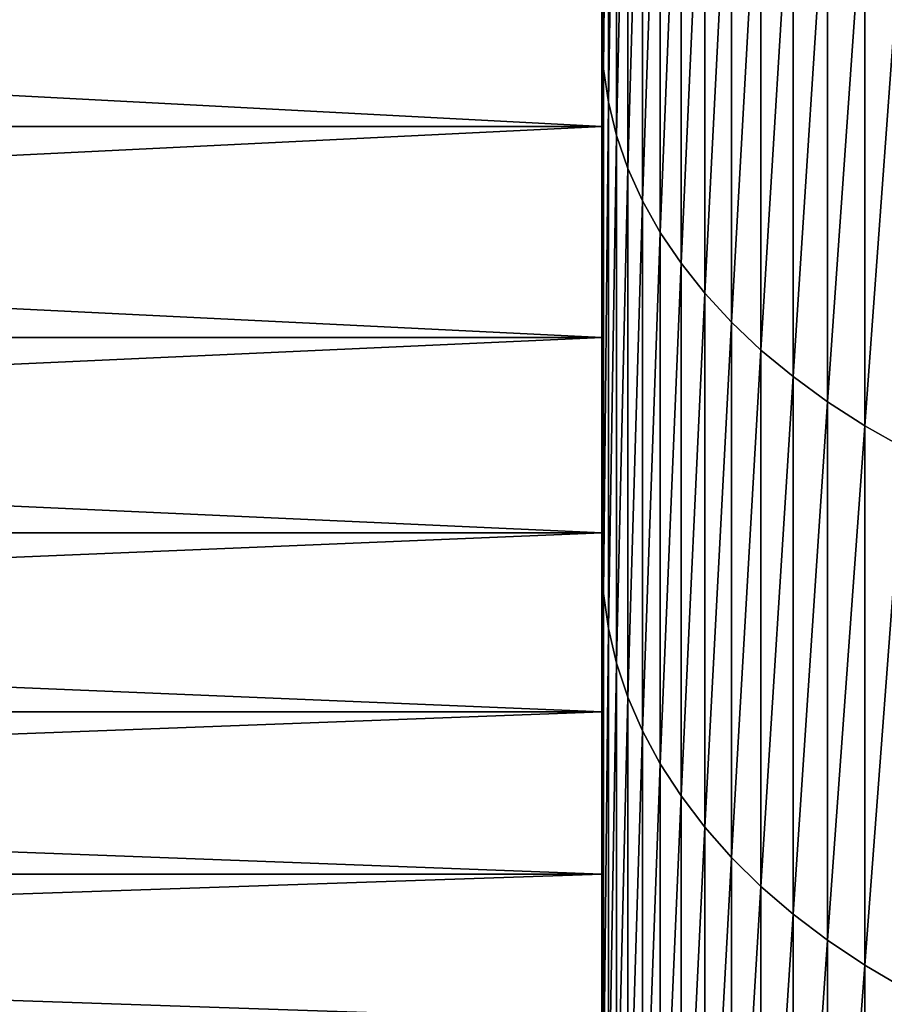
# Model space of a CAD drawing. Units: millimetres. Extents: x 0 to 86, y -74 to 74.
# Drawn here: x 33 to 37, y -49 to -46 of the extents above; entities that cross this region are included whole.
import ezdxf

# ---------------------------------------------------------------- set-up
doc = ezdxf.new("R2010")
doc.units = ezdxf.units.MM
doc.layers.get('0').update_dxf_attribs({"true_color": 0x000000})

# ---------------------------------------------------------------- blocks, each defined once
blk = doc.blocks.new('Group_7')
for p, q in [((280, 285.407, 1292.722), (280, 304.802, 1308.428)), ((280, 304.802, 181.572), (280, 285.407, 197.278)), ((280.059, 303.642, 1309.912), (280.059, 284.196, 1294.165)), ((280.059, 284.196, 195.835), (280.059, 303.642, 180.088)), ((280.237, 302.487, 1311.391), (280.237, 282.99, 1295.602)), ((280.237, 282.99, 194.398), (280.237, 302.487, 178.609)), ((280.531, 301.341, 1312.857), (280.531, 281.793, 1297.028)), ((280.531, 281.793, 192.972), (280.531, 301.341, 177.143)), ((280.943, 300.209, 1314.307), (280.943, 280.611, 1298.437)), ((280.943, 280.611, 191.563), (280.943, 300.209, 175.693)), ((281.468, 299.095, 1315.733), (281.468, 279.448, 1299.823)), ((281.468, 279.448, 190.177), (281.468, 299.095, 174.267)), ((282.107, 298.003, 1317.13), (282.107, 278.308, 1301.182)), ((282.107, 278.308, 188.818), (282.107, 298.003, 172.87)), ((282.855, 296.938, 1318.493), (282.855, 277.196, 1302.507)), ((282.855, 277.196, 187.493), (282.855, 296.938, 171.507)), ((283.711, 295.904, 1319.817), (283.711, 276.117, 1303.793)), ((283.711, 276.117, 186.207), (283.711, 295.904, 170.183)), ((284.67, 294.905, 1321.095), (284.67, 275.074, 1305.036)), ((284.67, 275.074, 184.964), (284.67, 294.905, 168.905)), ((285.729, 293.946, 1322.323), (285.729, 274.072, 1306.23)), ((285.729, 274.072, 183.77), (285.729, 293.946, 167.677)), ((286.885, 293.029, 1323.497), (286.885, 273.115, 1307.371)), ((286.885, 273.115, 182.629), (286.885, 293.029, 166.503)), ((288.131, 292.159, 1324.611), (288.131, 272.206, 1308.454)), ((288.131, 272.206, 181.546), (288.131, 292.159, 165.389)), ((289.464, 291.338, 1325.661), (289.464, 271.35, 1309.474)), ((289.464, 271.35, 180.526), (289.464, 291.338, 164.339)), ((280, 290.282, 986.778), (280, 282.121, 970.761)), ((280, 282.121, 519.239), (280, 290.282, 503.222)), ((280.059, 284.196, 1294.165), (280, 285.407, 1292.722)), ((280, 266.572, 1276.349), (280, 285.407, 1292.722)), ((280, 285.407, 197.278), (280, 266.572, 213.651)), ((280.059, 284.196, 195.835), (280, 285.407, 197.278)), ((280.237, 282.99, 1295.602), (280.059, 284.196, 1294.165)), ((280.059, 284.196, 1294.165), (280.059, 265.311, 1277.748)), ((280.059, 265.311, 212.252), (280.059, 284.196, 195.835)), ((280.237, 282.99, 194.398), (280.059, 284.196, 195.835)), ((280.531, 281.793, 1297.028), (280.237, 282.99, 1295.602)), ((280.237, 282.99, 1295.602), (280.237, 264.056, 1279.143)), ((280.237, 264.056, 210.857), (280.237, 282.99, 194.398)), ((280.531, 281.793, 192.972), (280.237, 282.99, 194.398)), ((280, 282.121, 970.761), (125, 282.121, 970.761)), ((280, 282.121, 519.239), (125, 282.121, 519.239)), ((280, 282.121, 970.761), (280, 274.524, 954.469)), ((280, 274.524, 535.531), (280, 282.121, 519.239)), ((280.531, 281.793, 1297.028), (280.531, 262.81, 1280.526)), ((280.943, 280.611, 1298.437), (280.531, 281.793, 1297.028)), ((280.531, 262.81, 209.474), (280.531, 281.793, 192.972)), ((280.943, 280.611, 191.563), (280.531, 281.793, 192.972)), ((281.468, 279.448, 1299.823), (280.943, 280.611, 1298.437)), ((280.943, 280.611, 1298.437), (280.943, 261.579, 1281.893)), ((280.943, 261.579, 208.107), (280.943, 280.611, 191.563)), ((281.468, 279.448, 190.177), (280.943, 280.611, 191.563)), ((282.107, 278.308, 1301.182), (281.468, 279.448, 1299.823)), ((281.468, 279.448, 1299.823), (281.468, 260.368, 1283.238)), ((281.468, 260.368, 206.762), (281.468, 279.448, 190.177)), ((282.107, 278.308, 188.818), (281.468, 279.448, 190.177)), ((282.107, 278.308, 1301.182), (282.107, 259.182, 1284.556)), ((282.855, 277.196, 1302.507), (282.107, 278.308, 1301.182)), ((282.107, 259.182, 205.444), (282.107, 278.308, 188.818)), ((282.855, 277.196, 187.493), (282.107, 278.308, 188.818)), ((283.711, 276.117, 1303.793), (282.855, 277.196, 1302.507)), ((282.855, 277.196, 1302.507), (282.855, 258.025, 1285.841)), ((282.855, 258.025, 204.159), (282.855, 277.196, 187.493)), ((283.711, 276.117, 186.207), (282.855, 277.196, 187.493)), ((283.711, 276.117, 1303.793), (283.711, 256.901, 1287.089)), ((284.67, 275.074, 1305.036), (283.711, 276.117, 1303.793)), ((283.711, 256.901, 202.911), (283.711, 276.117, 186.207)), ((284.67, 275.074, 184.964), (283.711, 276.117, 186.207)), ((284.67, 275.074, 1305.036), (284.67, 255.815, 1288.294)), ((285.729, 274.072, 1306.23), (284.67, 275.074, 1305.036)), ((284.67, 255.815, 201.706), (284.67, 275.074, 184.964)), ((285.729, 274.072, 183.77), (284.67, 275.074, 184.964)), ((280, 274.524, 954.469), (125, 274.524, 954.469)), ((280, 274.524, 535.531), (125, 274.524, 535.531)), ((280, 274.524, 954.469), (280, 267.5, 937.922)), ((280, 267.5, 552.078), (280, 274.524, 535.531)), ((286.885, 273.115, 1307.371), (285.729, 274.072, 1306.23)), ((285.729, 274.072, 1306.23), (285.729, 254.772, 1289.453)), ((285.729, 254.772, 200.547), (285.729, 274.072, 183.77)), ((286.885, 273.115, 182.629), (285.729, 274.072, 183.77)), ((288.131, 272.206, 1308.454), (286.885, 273.115, 1307.371)), ((286.885, 273.115, 1307.371), (286.885, 253.776, 1290.56)), ((286.885, 253.776, 199.44), (286.885, 273.115, 182.629)), ((288.131, 272.206, 181.546), (286.885, 273.115, 182.629)), ((289.464, 271.35, 1309.474), (288.131, 272.206, 1308.454)), ((288.131, 272.206, 1308.454), (288.131, 252.83, 1291.61)), ((289.464, 271.35, 180.526), (288.131, 272.206, 181.546)), ((288.131, 252.83, 198.39), (288.131, 272.206, 181.546)), ((290.877, 270.549, 179.571), (289.464, 271.35, 180.526)), ((289.464, 251.938, 197.4), (289.464, 271.35, 180.526)), ((290.877, 270.549, 1310.429), (289.464, 271.35, 1309.474)), ((289.464, 271.35, 1309.474), (289.464, 251.938, 1292.6)), ((280, 267.5, 937.922), (125, 267.5, 937.922)), ((280, 267.5, 552.078), (125, 267.5, 552.078)), ((280, 267.5, 937.922), (280, 261.058, 921.14)), ((280, 261.058, 568.86), (280, 267.5, 552.078)), ((280.059, 265.311, 1277.748), (280, 266.572, 1276.349)), ((280, 266.572, 213.651), (280, 248.319, 230.672)), ((280, 248.319, 1259.328), (280, 266.572, 1276.349)), ((280.059, 265.311, 212.252), (280, 266.572, 213.651)), ((280.237, 264.056, 1279.143), (280.059, 265.311, 1277.748)), ((280.059, 247.011, 229.317), (280.059, 265.311, 212.252)), ((280.237, 264.056, 210.857), (280.059, 265.311, 212.252)), ((280.059, 265.311, 1277.748), (280.059, 247.011, 1260.683)), ((280.531, 262.81, 1280.526), (280.237, 264.056, 1279.143)), ((280.237, 245.707, 227.967), (280.237, 264.056, 210.857)), ((280.531, 262.81, 209.474), (280.237, 264.056, 210.857)), ((280.237, 264.056, 1279.143), (280.237, 245.707, 1262.033)), ((280.943, 261.579, 1281.893), (280.531, 262.81, 1280.526)), ((280.531, 244.414, 226.628), (280.531, 262.81, 209.474)), ((280.943, 261.579, 208.107), (280.531, 262.81, 209.474)), ((280.531, 262.81, 1280.526), (280.531, 244.414, 1263.372)), ((281.468, 260.368, 1283.238), (280.943, 261.579, 1281.893)), ((280.943, 243.137, 225.305), (280.943, 261.579, 208.107)), ((281.468, 260.368, 206.762), (280.943, 261.579, 208.107)), ((280.943, 261.579, 1281.893), (280.943, 243.137, 1264.695)), ((280, 261.058, 921.14), (125, 261.058, 921.14)), ((280, 261.058, 568.86), (125, 261.058, 568.86)), ((280, 261.058, 921.14), (280, 255.206, 904.144)), ((280, 255.206, 585.856), (280, 261.058, 568.86)), ((282.107, 259.182, 1284.556), (281.468, 260.368, 1283.238)), ((281.468, 241.879, 224.003), (281.468, 260.368, 206.762)), ((282.107, 259.182, 205.444), (281.468, 260.368, 206.762)), ((281.468, 260.368, 1283.238), (281.468, 241.879, 1265.997)), ((282.855, 258.025, 1285.841), (282.107, 259.182, 1284.556)), ((282.107, 240.648, 222.728), (282.107, 259.182, 205.444)), ((282.855, 258.025, 204.159), (282.107, 259.182, 205.444)), ((282.107, 259.182, 1284.556), (282.107, 240.648, 1267.272)), ((283.711, 256.901, 1287.089), (282.855, 258.025, 1285.841)), ((282.855, 239.446, 221.484), (282.855, 258.025, 204.159)), ((283.711, 256.901, 202.911), (282.855, 258.025, 204.159)), ((282.855, 258.025, 1285.841), (282.855, 239.446, 1268.516)), ((284.67, 255.815, 1288.294), (283.711, 256.901, 1287.089)), ((283.711, 238.28, 220.276), (283.711, 256.901, 202.911)), ((284.67, 255.815, 201.706), (283.711, 256.901, 202.911)), ((283.711, 256.901, 1287.089), (283.711, 238.28, 1269.724)), ((285.729, 254.772, 1289.453), (284.67, 255.815, 1288.294)), ((284.67, 237.153, 219.109), (284.67, 255.815, 201.706)), ((285.729, 254.772, 200.547), (284.67, 255.815, 201.706)), ((284.67, 255.815, 1288.294), (284.67, 237.153, 1270.891)), ((280, 255.206, 904.144), (125, 255.206, 904.144)), ((280, 255.206, 585.856), (125, 255.206, 585.856)), ((280, 255.206, 904.144), (280, 249.95, 886.953)), ((280, 249.95, 603.047), (280, 255.206, 585.856)), ((286.885, 253.776, 1290.56), (285.729, 254.772, 1289.453)), ((285.729, 236.07, 217.988), (285.729, 254.772, 200.547)), ((286.885, 253.776, 199.44), (285.729, 254.772, 200.547)), ((285.729, 254.772, 1289.453), (285.729, 236.07, 1272.012)), ((288.131, 252.83, 1291.61), (286.885, 253.776, 1290.56)), ((286.885, 235.036, 216.916), (286.885, 253.776, 199.44)), ((288.131, 252.83, 198.39), (286.885, 253.776, 199.44)), ((286.885, 253.776, 1290.56), (286.885, 235.036, 1273.084)), ((289.464, 251.938, 1292.6), (288.131, 252.83, 1291.61)), ((288.131, 234.053, 215.899), (288.131, 252.83, 198.39)), ((289.464, 251.938, 197.4), (288.131, 252.83, 198.39)), ((288.131, 252.83, 1291.61), (288.131, 234.053, 1274.101)), ((290.877, 251.104, 196.473), (289.464, 251.938, 197.4)), ((290.877, 251.104, 1293.527), (289.464, 251.938, 1292.6)), ((289.464, 233.128, 214.941), (289.464, 251.938, 197.4)), ((289.464, 251.938, 1292.6), (289.464, 233.128, 1275.059))]:
    blk.add_line(p, q)
mesh = blk.add_polyface()
corners = [(280, 230.314, 762.973), (280, 230.672, 1241.681), (280, 231.255, 780.925), (280, 248.319, 1259.328), (280, 232.821, 798.832), (280, 235.012, 816.674), (280, 237.824, 834.429), (280, 241.254, 852.075), (280, 245.298, 869.59), (280, 249.95, 886.953), (280, 266.572, 1276.349), (280, 255.206, 904.144), (280, 261.058, 921.14), (280, 267.5, 937.922), (280, 285.407, 1292.722), (280, 274.524, 954.469), (280, 282.121, 970.761), (280, 290.282, 986.778), (280, 304.802, 1308.428), (280, 298.997, 1002.5), (280, 308.255, 1017.908), (280, 324.734, 1323.447), (280, 318.046, 1032.984), (280, 328.356, 1047.709), (280, 230.672, 248.319), (280, 230, 745), (280, 230.314, 727.027), (280, 231.255, 709.075), (280, 248.319, 230.672), (280, 232.821, 691.168), (280, 235.012, 673.326), (280, 237.824, 655.571), (280, 241.254, 637.925), (280, 245.298, 620.41), (280, 249.95, 603.047), (280, 266.572, 213.651), (280, 255.206, 585.856), (280, 261.058, 568.86), (280, 267.5, 552.078), (280, 285.407, 197.278), (280, 274.524, 535.531), (280, 282.121, 519.239), (280, 290.282, 503.222), (280, 304.802, 181.572), (280, 298.997, 487.5), (280, 308.255, 472.092), (280, 324.734, 166.553), (280, 318.046, 457.016), (280, 328.356, 442.291)]
mesh.append_faces([[corners[k] for k in face] for face in [(0, 1, 2), (2, 3, 4), (4, 3, 5), (5, 3, 6), (6, 3, 7), (7, 3, 8), (8, 3, 9), (9, 10, 11), (11, 10, 12), (12, 10, 13), (13, 14, 15), (15, 14, 16), (16, 14, 17), (17, 18, 19), (19, 18, 20), (20, 21, 22), (22, 21, 23), (24, 27, 28), (28, 34, 35), (35, 38, 39), (39, 42, 43), (43, 45, 46)]], dxfattribs={"vtx0": -1, "vtx1": -1})
mesh.append_faces([[corners[k] for k in face] for face in [(2, 1, 3), (9, 3, 10), (13, 10, 14), (17, 14, 18), (20, 18, 21), (24, 25, 26), (24, 26, 27), (28, 27, 29), (28, 29, 30), (28, 30, 31), (28, 31, 32), (28, 32, 33), (28, 33, 34), (35, 34, 36), (35, 36, 37), (35, 37, 38), (39, 38, 40), (39, 40, 41), (39, 41, 42), (43, 42, 44), (43, 44, 45), (46, 45, 47), (46, 47, 48)]], dxfattribs={"vtx0": -1, "vtx2": -1})
mesh = blk.add_polyface()
corners = [(280.059, 303.642, 1309.912), (280, 285.407, 1292.722), (280.059, 284.196, 1294.165), (280, 304.802, 1308.428)]
mesh.append_faces([[corners[k] for k in face] for face in [(0, 1, 2), (1, 0, 3)]], dxfattribs={"vtx0": -1})
mesh = blk.add_polyface()
corners = [(280, 285.407, 197.278), (280.059, 303.642, 180.088), (280.059, 284.196, 195.835), (280, 304.802, 181.572)]
mesh.append_faces([[corners[k] for k in face] for face in [(0, 1, 2), (1, 0, 3)]], dxfattribs={"vtx0": -1})
mesh = blk.add_polyface()
corners = [(280.237, 302.487, 1311.391), (280.059, 284.196, 1294.165), (280.237, 282.99, 1295.602), (280.059, 303.642, 1309.912)]
mesh.append_faces([[corners[k] for k in face] for face in [(0, 1, 2), (1, 0, 3)]], dxfattribs={"vtx0": -1})
mesh = blk.add_polyface()
corners = [(280.059, 284.196, 195.835), (280.237, 302.487, 178.609), (280.237, 282.99, 194.398), (280.059, 303.642, 180.088)]
mesh.append_faces([[corners[k] for k in face] for face in [(0, 1, 2), (1, 0, 3)]], dxfattribs={"vtx0": -1})
mesh = blk.add_polyface()
corners = [(280.531, 301.341, 1312.857), (280.237, 282.99, 1295.602), (280.531, 281.793, 1297.028), (280.237, 302.487, 1311.391)]
mesh.append_faces([[corners[k] for k in face] for face in [(0, 1, 2), (1, 0, 3)]], dxfattribs={"vtx0": -1})
mesh = blk.add_polyface()
corners = [(280.237, 282.99, 194.398), (280.531, 301.341, 177.143), (280.531, 281.793, 192.972), (280.237, 302.487, 178.609)]
mesh.append_faces([[corners[k] for k in face] for face in [(0, 1, 2), (1, 0, 3)]], dxfattribs={"vtx0": -1})
mesh = blk.add_polyface()
corners = [(280.943, 300.209, 1314.307), (280.531, 281.793, 1297.028), (280.943, 280.611, 1298.437), (280.531, 301.341, 1312.857)]
mesh.append_faces([[corners[k] for k in face] for face in [(0, 1, 2), (1, 0, 3)]], dxfattribs={"vtx0": -1})
mesh = blk.add_polyface()
corners = [(280.531, 281.793, 192.972), (280.943, 300.209, 175.693), (280.943, 280.611, 191.563), (280.531, 301.341, 177.143)]
mesh.append_faces([[corners[k] for k in face] for face in [(0, 1, 2), (1, 0, 3)]], dxfattribs={"vtx0": -1})
mesh = blk.add_polyface()
corners = [(281.468, 299.095, 1315.733), (280.943, 280.611, 1298.437), (281.468, 279.448, 1299.823), (280.943, 300.209, 1314.307)]
mesh.append_faces([[corners[k] for k in face] for face in [(0, 1, 2), (1, 0, 3)]], dxfattribs={"vtx0": -1})
mesh = blk.add_polyface()
corners = [(280.943, 280.611, 191.563), (281.468, 299.095, 174.267), (281.468, 279.448, 190.177), (280.943, 300.209, 175.693)]
mesh.append_faces([[corners[k] for k in face] for face in [(0, 1, 2), (1, 0, 3)]], dxfattribs={"vtx0": -1})
mesh = blk.add_polyface()
corners = [(282.107, 298.003, 1317.13), (281.468, 279.448, 1299.823), (282.107, 278.308, 1301.182), (281.468, 299.095, 1315.733)]
mesh.append_faces([[corners[k] for k in face] for face in [(0, 1, 2), (1, 0, 3)]], dxfattribs={"vtx0": -1})
mesh = blk.add_polyface()
corners = [(281.468, 279.448, 190.177), (282.107, 298.003, 172.87), (282.107, 278.308, 188.818), (281.468, 299.095, 174.267)]
mesh.append_faces([[corners[k] for k in face] for face in [(0, 1, 2), (1, 0, 3)]], dxfattribs={"vtx0": -1})
mesh = blk.add_polyface()
corners = [(282.855, 296.938, 1318.493), (282.107, 278.308, 1301.182), (282.855, 277.196, 1302.507), (282.107, 298.003, 1317.13)]
mesh.append_faces([[corners[k] for k in face] for face in [(0, 1, 2), (1, 0, 3)]], dxfattribs={"vtx0": -1})
mesh = blk.add_polyface()
corners = [(282.107, 278.308, 188.818), (282.855, 296.938, 171.507), (282.855, 277.196, 187.493), (282.107, 298.003, 172.87)]
mesh.append_faces([[corners[k] for k in face] for face in [(0, 1, 2), (1, 0, 3)]], dxfattribs={"vtx0": -1})
mesh = blk.add_polyface()
corners = [(283.711, 295.904, 1319.817), (282.855, 277.196, 1302.507), (283.711, 276.117, 1303.793), (282.855, 296.938, 1318.493)]
mesh.append_faces([[corners[k] for k in face] for face in [(0, 1, 2), (1, 0, 3)]], dxfattribs={"vtx0": -1})
mesh = blk.add_polyface()
corners = [(282.855, 277.196, 187.493), (283.711, 295.904, 170.183), (283.711, 276.117, 186.207), (282.855, 296.938, 171.507)]
mesh.append_faces([[corners[k] for k in face] for face in [(0, 1, 2), (1, 0, 3)]], dxfattribs={"vtx0": -1})
mesh = blk.add_polyface()
corners = [(284.67, 294.905, 1321.095), (283.711, 276.117, 1303.793), (284.67, 275.074, 1305.036), (283.711, 295.904, 1319.817)]
mesh.append_faces([[corners[k] for k in face] for face in [(0, 1, 2), (1, 0, 3)]], dxfattribs={"vtx0": -1})
mesh = blk.add_polyface()
corners = [(283.711, 276.117, 186.207), (284.67, 294.905, 168.905), (284.67, 275.074, 184.964), (283.711, 295.904, 170.183)]
mesh.append_faces([[corners[k] for k in face] for face in [(0, 1, 2), (1, 0, 3)]], dxfattribs={"vtx0": -1})
mesh = blk.add_polyface()
corners = [(285.729, 293.946, 1322.323), (284.67, 275.074, 1305.036), (285.729, 274.072, 1306.23), (284.67, 294.905, 1321.095)]
mesh.append_faces([[corners[k] for k in face] for face in [(0, 1, 2), (1, 0, 3)]], dxfattribs={"vtx0": -1})
mesh = blk.add_polyface()
corners = [(284.67, 275.074, 184.964), (285.729, 293.946, 167.677), (285.729, 274.072, 183.77), (284.67, 294.905, 168.905)]
mesh.append_faces([[corners[k] for k in face] for face in [(0, 1, 2), (1, 0, 3)]], dxfattribs={"vtx0": -1})
mesh = blk.add_polyface()
corners = [(286.885, 293.029, 1323.497), (285.729, 274.072, 1306.23), (286.885, 273.115, 1307.371), (285.729, 293.946, 1322.323)]
mesh.append_faces([[corners[k] for k in face] for face in [(0, 1, 2), (1, 0, 3)]], dxfattribs={"vtx0": -1})
mesh = blk.add_polyface()
corners = [(285.729, 274.072, 183.77), (286.885, 293.029, 166.503), (286.885, 273.115, 182.629), (285.729, 293.946, 167.677)]
mesh.append_faces([[corners[k] for k in face] for face in [(0, 1, 2), (1, 0, 3)]], dxfattribs={"vtx0": -1})
mesh = blk.add_polyface()
corners = [(288.131, 292.159, 1324.611), (286.885, 273.115, 1307.371), (288.131, 272.206, 1308.454), (286.885, 293.029, 1323.497)]
mesh.append_faces([[corners[k] for k in face] for face in [(0, 1, 2), (1, 0, 3)]], dxfattribs={"vtx0": -1})
mesh = blk.add_polyface()
corners = [(286.885, 273.115, 182.629), (288.131, 292.159, 165.389), (288.131, 272.206, 181.546), (286.885, 293.029, 166.503)]
mesh.append_faces([[corners[k] for k in face] for face in [(0, 1, 2), (1, 0, 3)]], dxfattribs={"vtx0": -1})
mesh = blk.add_polyface()
corners = [(289.464, 291.338, 1325.661), (288.131, 272.206, 1308.454), (289.464, 271.35, 1309.474), (288.131, 292.159, 1324.611)]
mesh.append_faces([[corners[k] for k in face] for face in [(0, 1, 2), (1, 0, 3)]], dxfattribs={"vtx0": -1})
mesh = blk.add_polyface()
corners = [(288.131, 272.206, 181.546), (289.464, 291.338, 164.339), (289.464, 271.35, 180.526), (288.131, 292.159, 165.389)]
mesh.append_faces([[corners[k] for k in face] for face in [(0, 1, 2), (1, 0, 3)]], dxfattribs={"vtx0": -1})
mesh = blk.add_polyface()
corners = [(290.877, 290.571, 1326.643), (289.464, 271.35, 1309.474), (290.877, 270.549, 1310.429), (289.464, 291.338, 1325.661)]
mesh.append_faces([[corners[k] for k in face] for face in [(0, 1, 2), (1, 0, 3)]], dxfattribs={"vtx0": -1})
mesh = blk.add_polyface()
corners = [(289.464, 271.35, 180.526), (290.877, 290.571, 163.357), (290.877, 270.549, 179.571), (289.464, 291.338, 164.339)]
mesh.append_faces([[corners[k] for k in face] for face in [(0, 1, 2), (1, 0, 3)]], dxfattribs={"vtx0": -1})
mesh = blk.add_polyface()
corners = [(280, 290.282, 986.778), (125, 282.121, 970.761), (280, 282.121, 970.761), (125, 290.282, 986.778)]
mesh.append_faces([[corners[k] for k in face] for face in [(0, 1, 2), (1, 0, 3)]], dxfattribs={"vtx0": -1})
mesh = blk.add_polyface()
corners = [(280, 282.121, 519.239), (125, 290.282, 503.222), (280, 290.282, 503.222), (125, 282.121, 519.239)]
mesh.append_faces([[corners[k] for k in face] for face in [(0, 1, 2), (1, 0, 3)]], dxfattribs={"vtx0": -1})
mesh = blk.add_polyface()
corners = [(280.059, 284.196, 1294.165), (280, 266.572, 1276.349), (280.059, 265.311, 1277.748), (280, 285.407, 1292.722)]
mesh.append_faces([[corners[k] for k in face] for face in [(0, 1, 2), (1, 0, 3)]], dxfattribs={"vtx0": -1})
mesh = blk.add_polyface()
corners = [(280, 266.572, 213.651), (280.059, 284.196, 195.835), (280.059, 265.311, 212.252), (280, 285.407, 197.278)]
mesh.append_faces([[corners[k] for k in face] for face in [(0, 1, 2), (1, 0, 3)]], dxfattribs={"vtx0": -1})
mesh = blk.add_polyface()
corners = [(280.237, 282.99, 1295.602), (280.059, 265.311, 1277.748), (280.237, 264.056, 1279.143), (280.059, 284.196, 1294.165)]
mesh.append_faces([[corners[k] for k in face] for face in [(0, 1, 2), (1, 0, 3)]], dxfattribs={"vtx0": -1})
mesh = blk.add_polyface()
corners = [(280.059, 265.311, 212.252), (280.237, 282.99, 194.398), (280.237, 264.056, 210.857), (280.059, 284.196, 195.835)]
mesh.append_faces([[corners[k] for k in face] for face in [(0, 1, 2), (1, 0, 3)]], dxfattribs={"vtx0": -1})
mesh = blk.add_polyface()
corners = [(280.531, 281.793, 1297.028), (280.237, 264.056, 1279.143), (280.531, 262.81, 1280.526), (280.237, 282.99, 1295.602)]
mesh.append_faces([[corners[k] for k in face] for face in [(0, 1, 2), (1, 0, 3)]], dxfattribs={"vtx0": -1})
mesh = blk.add_polyface()
corners = [(280.237, 264.056, 210.857), (280.531, 281.793, 192.972), (280.531, 262.81, 209.474), (280.237, 282.99, 194.398)]
mesh.append_faces([[corners[k] for k in face] for face in [(0, 1, 2), (1, 0, 3)]], dxfattribs={"vtx0": -1})
mesh = blk.add_polyface()
corners = [(280, 282.121, 970.761), (125, 274.524, 954.469), (280, 274.524, 954.469), (125, 282.121, 970.761)]
mesh.append_faces([[corners[k] for k in face] for face in [(0, 1, 2), (1, 0, 3)]], dxfattribs={"vtx0": -1})
mesh = blk.add_polyface()
corners = [(280, 274.524, 535.531), (125, 282.121, 519.239), (280, 282.121, 519.239), (125, 274.524, 535.531)]
mesh.append_faces([[corners[k] for k in face] for face in [(0, 1, 2), (1, 0, 3)]], dxfattribs={"vtx0": -1})
mesh = blk.add_polyface()
corners = [(280.943, 280.611, 1298.437), (280.531, 262.81, 1280.526), (280.943, 261.579, 1281.893), (280.531, 281.793, 1297.028)]
mesh.append_faces([[corners[k] for k in face] for face in [(0, 1, 2), (1, 0, 3)]], dxfattribs={"vtx0": -1})
mesh = blk.add_polyface()
corners = [(280.531, 262.81, 209.474), (280.943, 280.611, 191.563), (280.943, 261.579, 208.107), (280.531, 281.793, 192.972)]
mesh.append_faces([[corners[k] for k in face] for face in [(0, 1, 2), (1, 0, 3)]], dxfattribs={"vtx0": -1})
mesh = blk.add_polyface()
corners = [(281.468, 279.448, 1299.823), (280.943, 261.579, 1281.893), (281.468, 260.368, 1283.238), (280.943, 280.611, 1298.437)]
mesh.append_faces([[corners[k] for k in face] for face in [(0, 1, 2), (1, 0, 3)]], dxfattribs={"vtx0": -1})
mesh = blk.add_polyface()
corners = [(280.943, 261.579, 208.107), (281.468, 279.448, 190.177), (281.468, 260.368, 206.762), (280.943, 280.611, 191.563)]
mesh.append_faces([[corners[k] for k in face] for face in [(0, 1, 2), (1, 0, 3)]], dxfattribs={"vtx0": -1})
mesh = blk.add_polyface()
corners = [(282.107, 278.308, 1301.182), (281.468, 260.368, 1283.238), (282.107, 259.182, 1284.556), (281.468, 279.448, 1299.823)]
mesh.append_faces([[corners[k] for k in face] for face in [(0, 1, 2), (1, 0, 3)]], dxfattribs={"vtx0": -1})
mesh = blk.add_polyface()
corners = [(281.468, 260.368, 206.762), (282.107, 278.308, 188.818), (282.107, 259.182, 205.444), (281.468, 279.448, 190.177)]
mesh.append_faces([[corners[k] for k in face] for face in [(0, 1, 2), (1, 0, 3)]], dxfattribs={"vtx0": -1})
mesh = blk.add_polyface()
corners = [(282.855, 277.196, 1302.507), (282.107, 259.182, 1284.556), (282.855, 258.025, 1285.841), (282.107, 278.308, 1301.182)]
mesh.append_faces([[corners[k] for k in face] for face in [(0, 1, 2), (1, 0, 3)]], dxfattribs={"vtx0": -1})
mesh = blk.add_polyface()
corners = [(282.107, 259.182, 205.444), (282.855, 277.196, 187.493), (282.855, 258.025, 204.159), (282.107, 278.308, 188.818)]
mesh.append_faces([[corners[k] for k in face] for face in [(0, 1, 2), (1, 0, 3)]], dxfattribs={"vtx0": -1})
mesh = blk.add_polyface()
corners = [(283.711, 276.117, 1303.793), (282.855, 258.025, 1285.841), (283.711, 256.901, 1287.089), (282.855, 277.196, 1302.507)]
mesh.append_faces([[corners[k] for k in face] for face in [(0, 1, 2), (1, 0, 3)]], dxfattribs={"vtx0": -1})
mesh = blk.add_polyface()
corners = [(282.855, 258.025, 204.159), (283.711, 276.117, 186.207), (283.711, 256.901, 202.911), (282.855, 277.196, 187.493)]
mesh.append_faces([[corners[k] for k in face] for face in [(0, 1, 2), (1, 0, 3)]], dxfattribs={"vtx0": -1})
mesh = blk.add_polyface()
corners = [(284.67, 275.074, 1305.036), (283.711, 256.901, 1287.089), (284.67, 255.815, 1288.294), (283.711, 276.117, 1303.793)]
mesh.append_faces([[corners[k] for k in face] for face in [(0, 1, 2), (1, 0, 3)]], dxfattribs={"vtx0": -1})
mesh = blk.add_polyface()
corners = [(283.711, 256.901, 202.911), (284.67, 275.074, 184.964), (284.67, 255.815, 201.706), (283.711, 276.117, 186.207)]
mesh.append_faces([[corners[k] for k in face] for face in [(0, 1, 2), (1, 0, 3)]], dxfattribs={"vtx0": -1})
mesh = blk.add_polyface()
corners = [(285.729, 274.072, 1306.23), (284.67, 255.815, 1288.294), (285.729, 254.772, 1289.453), (284.67, 275.074, 1305.036)]
mesh.append_faces([[corners[k] for k in face] for face in [(0, 1, 2), (1, 0, 3)]], dxfattribs={"vtx0": -1})
mesh = blk.add_polyface()
corners = [(284.67, 255.815, 201.706), (285.729, 274.072, 183.77), (285.729, 254.772, 200.547), (284.67, 275.074, 184.964)]
mesh.append_faces([[corners[k] for k in face] for face in [(0, 1, 2), (1, 0, 3)]], dxfattribs={"vtx0": -1})
mesh = blk.add_polyface()
corners = [(280, 274.524, 954.469), (125, 267.5, 937.922), (280, 267.5, 937.922), (125, 274.524, 954.469)]
mesh.append_faces([[corners[k] for k in face] for face in [(0, 1, 2), (1, 0, 3)]], dxfattribs={"vtx0": -1})
mesh = blk.add_polyface()
corners = [(280, 267.5, 552.078), (125, 274.524, 535.531), (280, 274.524, 535.531), (125, 267.5, 552.078)]
mesh.append_faces([[corners[k] for k in face] for face in [(0, 1, 2), (1, 0, 3)]], dxfattribs={"vtx0": -1})
mesh = blk.add_polyface()
corners = [(286.885, 273.115, 1307.371), (285.729, 254.772, 1289.453), (286.885, 253.776, 1290.56), (285.729, 274.072, 1306.23)]
mesh.append_faces([[corners[k] for k in face] for face in [(0, 1, 2), (1, 0, 3)]], dxfattribs={"vtx0": -1})
mesh = blk.add_polyface()
corners = [(285.729, 254.772, 200.547), (286.885, 273.115, 182.629), (286.885, 253.776, 199.44), (285.729, 274.072, 183.77)]
mesh.append_faces([[corners[k] for k in face] for face in [(0, 1, 2), (1, 0, 3)]], dxfattribs={"vtx0": -1})
mesh = blk.add_polyface()
corners = [(288.131, 272.206, 1308.454), (286.885, 253.776, 1290.56), (288.131, 252.83, 1291.61), (286.885, 273.115, 1307.371)]
mesh.append_faces([[corners[k] for k in face] for face in [(0, 1, 2), (1, 0, 3)]], dxfattribs={"vtx0": -1})
mesh = blk.add_polyface()
corners = [(286.885, 253.776, 199.44), (288.131, 272.206, 181.546), (288.131, 252.83, 198.39), (286.885, 273.115, 182.629)]
mesh.append_faces([[corners[k] for k in face] for face in [(0, 1, 2), (1, 0, 3)]], dxfattribs={"vtx0": -1})
mesh = blk.add_polyface()
corners = [(289.464, 271.35, 1309.474), (288.131, 252.83, 1291.61), (289.464, 251.938, 1292.6), (288.131, 272.206, 1308.454)]
mesh.append_faces([[corners[k] for k in face] for face in [(0, 1, 2), (1, 0, 3)]], dxfattribs={"vtx0": -1})
mesh = blk.add_polyface()
corners = [(288.131, 252.83, 198.39), (289.464, 271.35, 180.526), (289.464, 251.938, 197.4), (288.131, 272.206, 181.546)]
mesh.append_faces([[corners[k] for k in face] for face in [(0, 1, 2), (1, 0, 3)]], dxfattribs={"vtx0": -1})
mesh = blk.add_polyface()
corners = [(289.464, 251.938, 197.4), (290.877, 270.549, 179.571), (290.877, 251.104, 196.473), (289.464, 271.35, 180.526)]
mesh.append_faces([[corners[k] for k in face] for face in [(0, 1, 2), (1, 0, 3)]], dxfattribs={"vtx0": -1})
mesh = blk.add_polyface()
corners = [(290.877, 270.549, 1310.429), (289.464, 251.938, 1292.6), (290.877, 251.104, 1293.527), (289.464, 271.35, 1309.474)]
mesh.append_faces([[corners[k] for k in face] for face in [(0, 1, 2), (1, 0, 3)]], dxfattribs={"vtx0": -1})
mesh = blk.add_polyface()
corners = [(280, 267.5, 937.922), (125, 261.058, 921.14), (280, 261.058, 921.14), (125, 267.5, 937.922)]
mesh.append_faces([[corners[k] for k in face] for face in [(0, 1, 2), (1, 0, 3)]], dxfattribs={"vtx0": -1})
mesh = blk.add_polyface()
corners = [(280, 261.058, 568.86), (125, 267.5, 552.078), (280, 267.5, 552.078), (125, 261.058, 568.86)]
mesh.append_faces([[corners[k] for k in face] for face in [(0, 1, 2), (1, 0, 3)]], dxfattribs={"vtx0": -1})
mesh = blk.add_polyface()
corners = [(280, 248.319, 230.672), (280.059, 265.311, 212.252), (280.059, 247.011, 229.317), (280, 266.572, 213.651)]
mesh.append_faces([[corners[k] for k in face] for face in [(0, 1, 2), (1, 0, 3)]], dxfattribs={"vtx0": -1})
mesh = blk.add_polyface()
corners = [(280.059, 265.311, 1277.748), (280, 248.319, 1259.328), (280.059, 247.011, 1260.683), (280, 266.572, 1276.349)]
mesh.append_faces([[corners[k] for k in face] for face in [(0, 1, 2), (1, 0, 3)]], dxfattribs={"vtx0": -1})
mesh = blk.add_polyface()
corners = [(280.059, 247.011, 229.317), (280.237, 264.056, 210.857), (280.237, 245.707, 227.967), (280.059, 265.311, 212.252)]
mesh.append_faces([[corners[k] for k in face] for face in [(0, 1, 2), (1, 0, 3)]], dxfattribs={"vtx0": -1})
mesh = blk.add_polyface()
corners = [(280.237, 264.056, 1279.143), (280.059, 247.011, 1260.683), (280.237, 245.707, 1262.033), (280.059, 265.311, 1277.748)]
mesh.append_faces([[corners[k] for k in face] for face in [(0, 1, 2), (1, 0, 3)]], dxfattribs={"vtx0": -1})
mesh = blk.add_polyface()
corners = [(280.237, 245.707, 227.967), (280.531, 262.81, 209.474), (280.531, 244.414, 226.628), (280.237, 264.056, 210.857)]
mesh.append_faces([[corners[k] for k in face] for face in [(0, 1, 2), (1, 0, 3)]], dxfattribs={"vtx0": -1})
mesh = blk.add_polyface()
corners = [(280.531, 262.81, 1280.526), (280.237, 245.707, 1262.033), (280.531, 244.414, 1263.372), (280.237, 264.056, 1279.143)]
mesh.append_faces([[corners[k] for k in face] for face in [(0, 1, 2), (1, 0, 3)]], dxfattribs={"vtx0": -1})
mesh = blk.add_polyface()
corners = [(280.531, 244.414, 226.628), (280.943, 261.579, 208.107), (280.943, 243.137, 225.305), (280.531, 262.81, 209.474)]
mesh.append_faces([[corners[k] for k in face] for face in [(0, 1, 2), (1, 0, 3)]], dxfattribs={"vtx0": -1})
mesh = blk.add_polyface()
corners = [(280.943, 261.579, 1281.893), (280.531, 244.414, 1263.372), (280.943, 243.137, 1264.695), (280.531, 262.81, 1280.526)]
mesh.append_faces([[corners[k] for k in face] for face in [(0, 1, 2), (1, 0, 3)]], dxfattribs={"vtx0": -1})
mesh = blk.add_polyface()
corners = [(280.943, 243.137, 225.305), (281.468, 260.368, 206.762), (281.468, 241.879, 224.003), (280.943, 261.579, 208.107)]
mesh.append_faces([[corners[k] for k in face] for face in [(0, 1, 2), (1, 0, 3)]], dxfattribs={"vtx0": -1})
mesh = blk.add_polyface()
corners = [(281.468, 260.368, 1283.238), (280.943, 243.137, 1264.695), (281.468, 241.879, 1265.997), (280.943, 261.579, 1281.893)]
mesh.append_faces([[corners[k] for k in face] for face in [(0, 1, 2), (1, 0, 3)]], dxfattribs={"vtx0": -1})
mesh = blk.add_polyface()
corners = [(280, 261.058, 921.14), (125, 255.206, 904.144), (280, 255.206, 904.144), (125, 261.058, 921.14)]
mesh.append_faces([[corners[k] for k in face] for face in [(0, 1, 2), (1, 0, 3)]], dxfattribs={"vtx0": -1})
mesh = blk.add_polyface()
corners = [(280, 255.206, 585.856), (125, 261.058, 568.86), (280, 261.058, 568.86), (125, 255.206, 585.856)]
mesh.append_faces([[corners[k] for k in face] for face in [(0, 1, 2), (1, 0, 3)]], dxfattribs={"vtx0": -1})
mesh = blk.add_polyface()
corners = [(281.468, 241.879, 224.003), (282.107, 259.182, 205.444), (282.107, 240.648, 222.728), (281.468, 260.368, 206.762)]
mesh.append_faces([[corners[k] for k in face] for face in [(0, 1, 2), (1, 0, 3)]], dxfattribs={"vtx0": -1})
mesh = blk.add_polyface()
corners = [(282.107, 259.182, 1284.556), (281.468, 241.879, 1265.997), (282.107, 240.648, 1267.272), (281.468, 260.368, 1283.238)]
mesh.append_faces([[corners[k] for k in face] for face in [(0, 1, 2), (1, 0, 3)]], dxfattribs={"vtx0": -1})
mesh = blk.add_polyface()
corners = [(282.107, 240.648, 222.728), (282.855, 258.025, 204.159), (282.855, 239.446, 221.484), (282.107, 259.182, 205.444)]
mesh.append_faces([[corners[k] for k in face] for face in [(0, 1, 2), (1, 0, 3)]], dxfattribs={"vtx0": -1})
mesh = blk.add_polyface()
corners = [(282.855, 258.025, 1285.841), (282.107, 240.648, 1267.272), (282.855, 239.446, 1268.516), (282.107, 259.182, 1284.556)]
mesh.append_faces([[corners[k] for k in face] for face in [(0, 1, 2), (1, 0, 3)]], dxfattribs={"vtx0": -1})
mesh = blk.add_polyface()
corners = [(282.855, 239.446, 221.484), (283.711, 256.901, 202.911), (283.711, 238.28, 220.276), (282.855, 258.025, 204.159)]
mesh.append_faces([[corners[k] for k in face] for face in [(0, 1, 2), (1, 0, 3)]], dxfattribs={"vtx0": -1})
mesh = blk.add_polyface()
corners = [(283.711, 256.901, 1287.089), (282.855, 239.446, 1268.516), (283.711, 238.28, 1269.724), (282.855, 258.025, 1285.841)]
mesh.append_faces([[corners[k] for k in face] for face in [(0, 1, 2), (1, 0, 3)]], dxfattribs={"vtx0": -1})
mesh = blk.add_polyface()
corners = [(283.711, 238.28, 220.276), (284.67, 255.815, 201.706), (284.67, 237.153, 219.109), (283.711, 256.901, 202.911)]
mesh.append_faces([[corners[k] for k in face] for face in [(0, 1, 2), (1, 0, 3)]], dxfattribs={"vtx0": -1})
mesh = blk.add_polyface()
corners = [(284.67, 255.815, 1288.294), (283.711, 238.28, 1269.724), (284.67, 237.153, 1270.891), (283.711, 256.901, 1287.089)]
mesh.append_faces([[corners[k] for k in face] for face in [(0, 1, 2), (1, 0, 3)]], dxfattribs={"vtx0": -1})
mesh = blk.add_polyface()
corners = [(284.67, 237.153, 219.109), (285.729, 254.772, 200.547), (285.729, 236.07, 217.988), (284.67, 255.815, 201.706)]
mesh.append_faces([[corners[k] for k in face] for face in [(0, 1, 2), (1, 0, 3)]], dxfattribs={"vtx0": -1})
mesh = blk.add_polyface()
corners = [(285.729, 254.772, 1289.453), (284.67, 237.153, 1270.891), (285.729, 236.07, 1272.012), (284.67, 255.815, 1288.294)]
mesh.append_faces([[corners[k] for k in face] for face in [(0, 1, 2), (1, 0, 3)]], dxfattribs={"vtx0": -1})
mesh = blk.add_polyface()
corners = [(280, 255.206, 904.144), (125, 249.95, 886.953), (280, 249.95, 886.953), (125, 255.206, 904.144)]
mesh.append_faces([[corners[k] for k in face] for face in [(0, 1, 2), (1, 0, 3)]], dxfattribs={"vtx0": -1})
mesh = blk.add_polyface()
corners = [(280, 249.95, 603.047), (125, 255.206, 585.856), (280, 255.206, 585.856), (125, 249.95, 603.047)]
mesh.append_faces([[corners[k] for k in face] for face in [(0, 1, 2), (1, 0, 3)]], dxfattribs={"vtx0": -1})
mesh = blk.add_polyface()
corners = [(285.729, 236.07, 217.988), (286.885, 253.776, 199.44), (286.885, 235.036, 216.916), (285.729, 254.772, 200.547)]
mesh.append_faces([[corners[k] for k in face] for face in [(0, 1, 2), (1, 0, 3)]], dxfattribs={"vtx0": -1})
mesh = blk.add_polyface()
corners = [(286.885, 253.776, 1290.56), (285.729, 236.07, 1272.012), (286.885, 235.036, 1273.084), (285.729, 254.772, 1289.453)]
mesh.append_faces([[corners[k] for k in face] for face in [(0, 1, 2), (1, 0, 3)]], dxfattribs={"vtx0": -1})
mesh = blk.add_polyface()
corners = [(286.885, 235.036, 216.916), (288.131, 252.83, 198.39), (288.131, 234.053, 215.899), (286.885, 253.776, 199.44)]
mesh.append_faces([[corners[k] for k in face] for face in [(0, 1, 2), (1, 0, 3)]], dxfattribs={"vtx0": -1})
mesh = blk.add_polyface()
corners = [(288.131, 252.83, 1291.61), (286.885, 235.036, 1273.084), (288.131, 234.053, 1274.101), (286.885, 253.776, 1290.56)]
mesh.append_faces([[corners[k] for k in face] for face in [(0, 1, 2), (1, 0, 3)]], dxfattribs={"vtx0": -1})
mesh = blk.add_polyface()
corners = [(288.131, 234.053, 215.899), (289.464, 251.938, 197.4), (289.464, 233.128, 214.941), (288.131, 252.83, 198.39)]
mesh.append_faces([[corners[k] for k in face] for face in [(0, 1, 2), (1, 0, 3)]], dxfattribs={"vtx0": -1})
mesh = blk.add_polyface()
corners = [(289.464, 251.938, 1292.6), (288.131, 234.053, 1274.101), (289.464, 233.128, 1275.059), (288.131, 252.83, 1291.61)]
mesh.append_faces([[corners[k] for k in face] for face in [(0, 1, 2), (1, 0, 3)]], dxfattribs={"vtx0": -1})
mesh = blk.add_polyface()
corners = [(289.464, 233.128, 214.941), (290.877, 251.104, 196.473), (290.877, 232.262, 214.044), (289.464, 251.938, 197.4)]
mesh.append_faces([[corners[k] for k in face] for face in [(0, 1, 2), (1, 0, 3)]], dxfattribs={"vtx0": -1})
mesh = blk.add_polyface()
corners = [(290.877, 251.104, 1293.527), (289.464, 233.128, 1275.059), (290.877, 232.262, 1275.956), (289.464, 251.938, 1292.6)]
mesh.append_faces([[corners[k] for k in face] for face in [(0, 1, 2), (1, 0, 3)]], dxfattribs={"vtx0": -1})
blk = doc.blocks.new('EBL-4011')
at = {"xscale": 0.1, "yscale": 0.1, "zscale": 0.1}
blk.add_blockref('Group_7', (7.5, 0), dxfattribs=at)

msp = doc.modelspace()

# ---------------------------------------------------------------- block references
msp.add_blockref('EBL-4011', (0, -74.5, -74.5))

doc.saveas('drawing.dxf')
